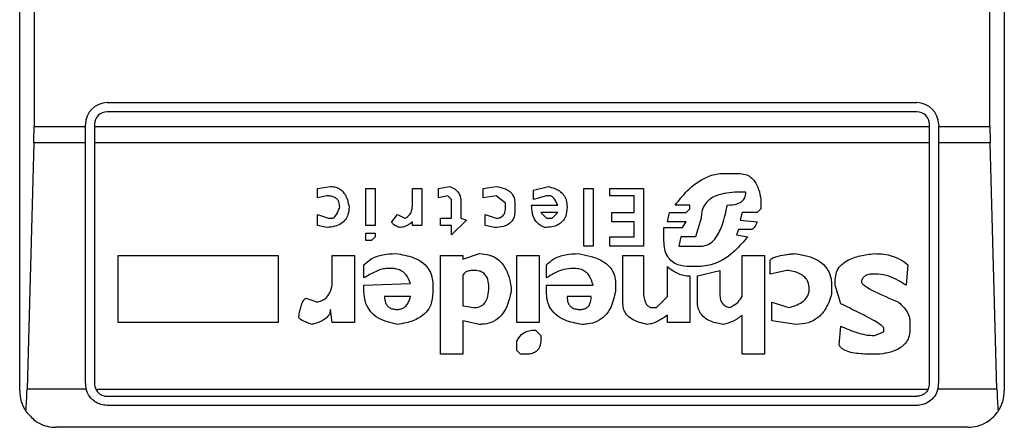
# Model space of a CAD drawing. Units: inches. Extents: x 0.4 to 10.6, y 0.4 to 8.1.
# Drawn here: x 8.1 to 8.1, y 4.1 to 4.1 of the extents above; entities that cross this region are included whole.
import ezdxf

# ---------------------------------------------------------------- set-up
doc = ezdxf.new("R2010")
doc.units = ezdxf.units.IN
doc.header["$MEASUREMENT"] = 0

msp = doc.modelspace()

# ---------------------------------------------------------------- linework, layer by layer
at = {"color": 7, "linetype": 'Continuous', "lineweight": 25}
for p, q in [((8.080658571290387, 4.06304968999809), (8.080658571290387, 4.11291845640229)), ((8.116091642156528, 4.11291845640229), (8.116091642156528, 4.06304968999809)), ((8.081175236626343, 4.103404020706752), (8.081175236626343, 4.072564125684442)), ((8.11557497682074, 4.072564125693628), (8.11557497682074, 4.103404020706752)), ((8.0838081775896, 4.073417144066331), (8.112942035857316, 4.073417144066331)), ((8.112942035857316, 4.07308906007683), (8.0838081775896, 4.07308906007683)), ((8.081175236626343, 4.072564125684442), (8.083020776015452, 4.072564125684442)), ((8.083020776015452, 4.072564125684442), (8.083020776014797, 4.072629742491528)), ((8.08302077601611, 4.071971746727958), (8.083020776015452, 4.072564125684442)), ((8.083348860004298, 4.072629742491528), (8.083348860004953, 4.072564125693628)), ((8.083348860004953, 4.072564125693628), (8.113401353441962, 4.072564125693628)), ((8.083348860004953, 4.072564125693628), (8.08334886000561, 4.071971746727958)), ((8.113401353441962, 4.072564125693628), (8.113401353442619, 4.072629742492184)), ((8.113401353441306, 4.071971746727958), (8.113401353441962, 4.072564125693628)), ((8.11372943743212, 4.072629742491528), (8.113729437431463, 4.072564125693628)), ((8.113729437431463, 4.072564125693628), (8.11557497682074, 4.072564125693628)), ((8.113729437431463, 4.072564125693628), (8.113729437430807, 4.071971746727958)), ((8.081167253578668, 4.071971746727916), (8.080922698653003, 4.063113479011339)), ((8.08302077601611, 4.071971746727958), (8.081167253578668, 4.071971746727916)), ((8.083020776015124, 4.063312157189691), (8.08302077601611, 4.071971746727958)), ((8.113401353441306, 4.071971746727958), (8.08334886000561, 4.071971746727958)), ((8.08334886000561, 4.071971746727958), (8.083348860004625, 4.063312157189691)), ((8.113401353442288, 4.063312157190347), (8.113401353441306, 4.071971746727958)), ((8.115582959868421, 4.071971746727915), (8.113729437430807, 4.071971746727958)), ((8.113729437430807, 4.071971746727958), (8.11372943743179, 4.063312157189691)), ((8.115827514794086, 4.063113479011338), (8.115582959868421, 4.071971746727915)), ((8.105987179012171, 4.070869485157523), (8.10652355230574, 4.07086948515786)), ((8.09137101301218, 4.070333112037818), (8.09184033837146, 4.070400158699186)), ((8.091371013012171, 4.069997878960558), (8.09137101301218, 4.070333112037818)), ((8.093114225984612, 4.070333112037943), (8.093449459177526, 4.070333112037943)), ((8.093114225984612, 4.068992179497354), (8.093114225984612, 4.070333112037943)), ((8.093449459177526, 4.070333112037943), (8.093449459177526, 4.068992179497354)), ((8.094790390097474, 4.070333112037943), (8.095125623289075, 4.070333112037943)), ((8.094790390096817, 4.069729692430401), (8.094790390097474, 4.070333112037943)), ((8.095125623289075, 4.070333112037943), (8.095125623289075, 4.068992179497354)), ((8.095729044517439, 4.070333112037729), (8.096131322867805, 4.070400158699265)), ((8.095729044517748, 4.069997878960558), (8.095729044517439, 4.070333112037729)), ((8.097338163474118, 4.070333112037885), (8.097807486507392, 4.070400159124675)), ((8.097338163473786, 4.069997878960558), (8.097338163474118, 4.070333112037885)), ((8.099148422528094, 4.07026606549146), (8.099684794896783, 4.070400158699648)), ((8.09914842252792, 4.069930832298527), (8.099148422528094, 4.07026606549146)), ((8.10095868158435, 4.070333112037943), (8.101293914777264, 4.070333112037943)), ((8.10095868158435, 4.068254666334692), (8.10095868158435, 4.070333112037943)), ((8.101293914777264, 4.070333112037943), (8.101293914777264, 4.068254666334692)), ((8.101897334153904, 4.070333112037943), (8.103104173833694, 4.070333112037943)), ((8.101897334153904, 4.070064925506533), (8.101897334153904, 4.070333112037943)), ((8.103104173833694, 4.070333112037943), (8.103104173833694, 4.068254666334692)), ((8.106791738489253, 4.070199021675053), (8.106590598852065, 4.070199018829948)), ((8.091706246205081, 4.07006492550655), (8.091371013012171, 4.069997878960558)), ((8.096064277711783, 4.070064925506689), (8.095729044517748, 4.069997878960558)), ((8.096198369876847, 4.069930832298221), (8.096064277711783, 4.070064925506689)), ((8.096198369877001, 4.069260365913364), (8.096198369876847, 4.069930832298221)), ((8.096533603068602, 4.069863785637107), (8.096533603068801, 4.069260365913961)), ((8.097807489757711, 4.070064925506715), (8.097338163473786, 4.069997878960558)), ((8.09814272295037, 4.069796738975475), (8.097807489757711, 4.070064925506715)), ((8.099617748813886, 4.070064925506959), (8.09914842252792, 4.069930832298527)), ((8.099751841906285, 4.070064925506533), (8.099617748813886, 4.070064925506959)), ((8.102768940639468, 4.070064925506533), (8.101897334153904, 4.070064925506533)), ((8.102768940639468, 4.069461505783401), (8.102768940639468, 4.070064925506533)), ((8.10732811178317, 4.069930832298527), (8.10732811178348, 4.069595599106497)), ((8.098142722950492, 4.069662645767713), (8.09814272295037, 4.069796738975475)), ((8.098477956143405, 4.069796738975778), (8.098477956143405, 4.069528552559708)), ((8.099081375520045, 4.069729692429743), (8.100020029185679, 4.069729689743448)), ((8.104780339796948, 4.069729692429743), (8.104243964712342, 4.069729690035029)), ((8.104646246703709, 4.069461505783464), (8.104780339796344, 4.069595599106099)), ((8.104780339796344, 4.069595599106099), (8.104780339796948, 4.069729692429743)), ((8.10732811178348, 4.069595599106497), (8.107194018690516, 4.069461505783535)), ((8.09137101301232, 4.069394459237014), (8.091773293215573, 4.069260365913985)), ((8.091371013012171, 4.068992179497354), (8.09137101301232, 4.069394459237014)), ((8.091773293215573, 4.069260365913985), (8.091907385379626, 4.069260365914061)), ((8.094052878554063, 4.069126272589312), (8.094254017729025, 4.069394459236908)), ((8.094254017729025, 4.069394459236908), (8.094522203912417, 4.069260365914069)), ((8.0957960896749, 4.069260365914021), (8.096198369877001, 4.069260365913364)), ((8.0957960896749, 4.068992179497354), (8.0957960896749, 4.069260365914021)), ((8.0967347440977, 4.069193319367032), (8.096198369877001, 4.068656946305634)), ((8.096533603068801, 4.069260365913961), (8.0967347440977, 4.069193319367032)), ((8.097405210480849, 4.069394459237155), (8.097807489757571, 4.069260365914064)), ((8.097405210481003, 4.068992179497354), (8.097405210480849, 4.069394459237155)), ((8.100020028088615, 4.069461505783462), (8.099416608711833, 4.069461505783321)), ((8.099416608711833, 4.069461505783321), (8.099617748813845, 4.069260365913897)), ((8.099617748813845, 4.069260365913897), (8.099818888913513, 4.069260365913638)), ((8.099818888913513, 4.069260365913638), (8.100020028088615, 4.069461505783462)), ((8.101964381163091, 4.069461505783401), (8.102768940639468, 4.069461505783401)), ((8.101964381162762, 4.069126272589234), (8.101964381163091, 4.069461505783401)), ((8.103975780319274, 4.06912627258923), (8.104042826400573, 4.069461505783411)), ((8.104042826400573, 4.069461505783411), (8.104646246703709, 4.069461505783464)), ((8.105182619071165, 4.069260365913236), (8.104981479896324, 4.06858989952707)), ((8.106657645397902, 4.069461505783425), (8.106590598852083, 4.069193319366953)), ((8.106590598852083, 4.069193319366953), (8.10719401869061, 4.069126272589598)), ((8.107194018690516, 4.069461505783535), (8.106657645397902, 4.069461505783425)), ((8.091706246205026, 4.068925132720758), (8.091371013012171, 4.068992179497354)), ((8.093449459177526, 4.068992179497354), (8.093114225984612, 4.068992179497354)), ((8.094790390097145, 4.068992179497354), (8.094790392487837, 4.069126274551185)), ((8.095125623289075, 4.068992179497354), (8.094790390097145, 4.068992179497354)), ((8.096198369877001, 4.068992179497354), (8.0957960896749, 4.068992179497354)), ((8.096198369877001, 4.068656946305634), (8.096198369877001, 4.068992179497354)), ((8.097740442748341, 4.068925132720794), (8.097405210481003, 4.068992179497354)), ((8.102768940639468, 4.069126272589234), (8.101964381162762, 4.069126272589234)), ((8.102768940639468, 4.068589899527477), (8.102768940639468, 4.069126272589234)), ((8.103841686300886, 4.068925132721048), (8.104512152686516, 4.068925132721043)), ((8.103841686300886, 4.068455806204727), (8.103841686300886, 4.068925132721048)), ((8.104646246703938, 4.069126272589124), (8.103975780319274, 4.06912627258923)), ((8.104512152686516, 4.068925132721043), (8.104646246703938, 4.069126272589124)), ((8.106523552305525, 4.068858086174163), (8.106456505760246, 4.068656946305251)), ((8.106992878590912, 4.068858086174605), (8.106523552305525, 4.068858086174163)), ((8.093114225984612, 4.068455806204727), (8.093114225984612, 4.068723992851608)), ((8.093114225984612, 4.068723992851608), (8.093449459177526, 4.068723992851608)), ((8.093315365159167, 4.068455806204057), (8.093114225984612, 4.068455806204727)), ((8.093449459177526, 4.06858989952682), (8.093315365159167, 4.068455806204057)), ((8.093449459177526, 4.068723992851608), (8.093449459177526, 4.06858989952682)), ((8.101897334153904, 4.068589899527477), (8.102768940639468, 4.068589899527477)), ((8.101897334153904, 4.068254666334692), (8.101897334153904, 4.068589899527477)), ((8.104445106603842, 4.06858989952805), (8.104378059594547, 4.068254666333846)), ((8.104981479896686, 4.068589899528273), (8.104445106602723, 4.068589899528273)), ((8.106456505760246, 4.068656946305251), (8.106858785497757, 4.068589899527484)), ((8.101293914777264, 4.068254666334692), (8.10095868158435, 4.068254666334692)), ((8.103104173833694, 4.068254666334692), (8.101897334153904, 4.068254666334692)), ((8.104378059593536, 4.068254666335361), (8.105182619072538, 4.068254666335361)), ((8.084197021946554, 4.067919433142315), (8.089963033232644, 4.067919433142315)), ((8.084197021946554, 4.065505754246627), (8.084197021946554, 4.067919433142315)), ((8.089963033232644, 4.067919433142315), (8.089963033232644, 4.065505754247283)), ((8.091907385379626, 4.067919433142315), (8.09271194578481, 4.067919433142971)), ((8.091907385379626, 4.067047827118046), (8.091907385379626, 4.067919433142315)), ((8.09271194578481, 4.067919433142971), (8.092711945785137, 4.065505754247283)), ((8.0957960896749, 4.067919433142315), (8.096600650077788, 4.067919433142971)), ((8.0957960896749, 4.064365961577328), (8.0957960896749, 4.067919433142315)), ((8.096600650078054, 4.067785340050293), (8.09720406945444, 4.067986479919291)), ((8.096600650077788, 4.067919433142971), (8.096600650078054, 4.067785340050293)), ((8.098545002224771, 4.067919433142315), (8.099349562630282, 4.067919433142315)), ((8.098545002225427, 4.06550575424688), (8.098545002224771, 4.067919433142315)), ((8.099349562630282, 4.067919433142315), (8.099349562630282, 4.065505754247283)), ((8.102366660437369, 4.067919433142315), (8.103104173833366, 4.067919433142971)), ((8.102366660437369, 4.066176220633887), (8.102366660437369, 4.067919433142315)), ((8.103104173833366, 4.067919433142971), (8.10310417383271, 4.066645547380294)), ((8.106657645397998, 4.067919433142315), (8.107462204874375, 4.067919433142315)), ((8.106657645397998, 4.066444407279515), (8.106657645397998, 4.067919433142315)), ((8.107462204874375, 4.067919433142315), (8.107462204874375, 4.064365961576671)), ((8.107663344975427, 4.067248966756556), (8.107663344975427, 4.067718293273174)), ((8.093047178976082, 4.067114873664676), (8.093047178976411, 4.067584199949533)), ((8.094052878554166, 4.06745010685765), (8.09385173752792, 4.067450106857827)), ((8.099617748813353, 4.067114873664676), (8.099617748812923, 4.067584199949779)), ((8.100623448390124, 4.06745010685765), (8.100489355299967, 4.067450106857661)), ((8.103975780319258, 4.066444407279515), (8.103975778012652, 4.067517155441725)), ((8.105115572989861, 4.067517153404093), (8.10478033979603, 4.067517153403847)), ((8.10504852597936, 4.067181920209947), (8.105853085920927, 4.067383060312359)), ((8.105853085920927, 4.067383060312359), (8.105853085920565, 4.066511453825419)), ((8.108266764815331, 4.067383060312165), (8.107663344975427, 4.067248966756556)), ((8.1126247959742, 4.067584199949517), (8.112557749370469, 4.06684668701778)), ((8.096600650077901, 4.067181920210158), (8.096600650077788, 4.066109174087329)), ((8.104780339796292, 4.067181920209926), (8.104780339796948, 4.065505754247283)), ((8.105048525979363, 4.066243267179076), (8.10504852597936, 4.067181920209947)), ((8.110009977094489, 4.066846687017825), (8.110009977093863, 4.067047827118285)), ((8.111552049849442, 4.067248966756556), (8.11135090986519, 4.067248966756665)), ((8.093047178975453, 4.066846687017709), (8.09472334583237, 4.066913730822828)), ((8.093047178976082, 4.066645547380608), (8.093047178975453, 4.066846687017709)), ((8.095527903491174, 4.066846687018392), (8.095527903491174, 4.066578500372049)), ((8.098343863051541, 4.0667796404723), (8.098343863477387, 4.066645550202943)), ((8.099617748814008, 4.066846687017737), (8.10129391477729, 4.066846687018397)), ((8.099617748813353, 4.066578500371393), (8.099617748814008, 4.066846687017737)), ((8.10209847425364, 4.066913733564651), (8.102098474705935, 4.066645550479953)), ((8.109875884001672, 4.066846687018392), (8.109875884001287, 4.066511453824861)), ((8.110211117194552, 4.066176220632564), (8.110009977094489, 4.066846687017825)), ((8.090968732811309, 4.066377360733315), (8.091371013012154, 4.06624326717914)), ((8.09472334494066, 4.066444407280283), (8.093784692370361, 4.066444410125459)), ((8.101226867767421, 4.06644440728017), (8.100355261281123, 4.066444410125459)), ((8.10357350011752, 4.066042127541644), (8.103975780319258, 4.066444407279515)), ((8.091907385379674, 4.065505754246634), (8.091840338370764, 4.065975080995237)), ((8.096600650077798, 4.066109174087388), (8.097002930281173, 4.066042127541291)), ((8.10337236001611, 4.066042127541351), (8.10357350011752, 4.066042127541644)), ((8.10773039152263, 4.066243267178953), (8.108333811361415, 4.066042127541361)), ((8.107730391521974, 4.065572800792455), (8.10773039152263, 4.066243267178953)), ((8.103975780319258, 4.065505754246627), (8.103975782842387, 4.065773942726086)), ((8.106657645397998, 4.064365961577328), (8.10665764539771, 4.065773940894148)), ((8.089963033232644, 4.065505754247283), (8.084197021946554, 4.065505754246627)), ((8.092711945785137, 4.065505754247283), (8.091907385379674, 4.065505754246634)), ((8.096600650077859, 4.065572800792689), (8.096600650077788, 4.064365961576671)), ((8.097204069454424, 4.065438707700822), (8.096600650077859, 4.065572800792689)), ((8.099349562630282, 4.065505754247283), (8.098545002225427, 4.06550575424688)), ((8.099215468610316, 4.065237567600718), (8.099416608711646, 4.065036427963215)), ((8.104780339796948, 4.065505754247283), (8.103975780319258, 4.065505754246627)), ((8.108601998009526, 4.065438707700701), (8.107730391521974, 4.065572800792455)), ((8.110144070417444, 4.064701194770856), (8.11021111430826, 4.065371662521382)), ((8.111753189718536, 4.065170521055095), (8.111753189718208, 4.065304614608285)), ((8.112691842634876, 4.065572800792721), (8.112691842635204, 4.065237567600343)), ((8.099416608711646, 4.065036427963215), (8.099416608711676, 4.064902337252957)), ((8.111417956526054, 4.065036427962958), (8.111753189718536, 4.065170521055095)), ((8.098545002225098, 4.064500054669207), (8.098545002225867, 4.064835287861832)), ((8.096600650077788, 4.064365961576671), (8.0957960896749, 4.064365961577328)), ((8.098679096244041, 4.064365961576914), (8.098545002225098, 4.064500054669207)), ((8.098880235417683, 4.064365961576671), (8.098679096244041, 4.064365961576914)), ((8.107462204874375, 4.064365961576671), (8.106657645397998, 4.064365961577328)), ((8.111619096394717, 4.064365961576671), (8.111216816541436, 4.064365961576751)), ((8.0830462535637, 4.063113479010823), (8.080922698653003, 4.063113479011339)), ((8.083394052457006, 4.063113479010912), (8.113356160989795, 4.063113479010676)), ((8.115827514794086, 4.063113479011338), (8.11370395988319, 4.063113479010823)), ((8.0838081775896, 4.062852839604389), (8.112942035857316, 4.062852839604389)), ((8.112942035857316, 4.062524755614888), (8.0838081775896, 4.062524755614888)), ((8.114779306198523, 4.061737354040085), (8.081970907248392, 4.061737354040085))]:
    msp.add_line(p, q, dxfattribs=at)
for centre, radius, start, end in [((8.0838081775896, 4.072629742491528), 0.0007874015748035035, 90, 180), ((8.112942035857316, 4.072629742491528), 0.0007874015748043917, 1.292577422544734e-10, 90), ((8.0838081775896, 4.072629742491528), 0.0004593175853022657, 90, 180), ((8.112942035857316, 4.072629742491528), 0.0004593175853031539, 8.187554702222805e-08, 90), ((8.0838081775896, 4.063312157189691), 0.0007874015748030454, 180, 194.6149166236321), ((8.0838081775896, 4.063312157189691), 0.0004593175853027955, 180, 205.6295481604044), ((8.112942035857316, 4.063312157189691), 0.0004593175853024869, 334.3704518068919, 8.176475473054047e-08), ((8.112942035857316, 4.063312157189691), 0.000787401574778981, 345.3850833759129, 0), ((8.081970907248392, 4.06304968999809), 0.001312335958005912, 180, 213.8251233879), ((8.114779306198523, 4.06304968999809), 0.001312335958005146, 326.1748765989159, 0)]:
    msp.add_arc(centre, radius, start, end, dxfattribs=at)
for centre, start_param, end_param in [((8.08100301484775, 4.072564125693628), 4.406722829493718, 4.712388975718436), ((8.11574719859934, 4.072564125693628), 1.570796326794897, 1.876462477683641), ((8.080758459922146, 4.063705857977093), 3.930755197297721, 4.406722829367532), ((8.115991753524943, 4.063705857977093), 1.8764624778125, 2.352430108569944)]:
    msp.add_ellipse(centre, major_axis=(0, 0.001968503937008315), ratio=0.08748866352606828, start_param=start_param, end_param=end_param, dxfattribs=at)
for points, knots in [([(8.104243964712342, 4.069729690035029), (8.10438366732361, 4.06990439481357), (8.104700365275935, 4.070300440707936), (8.105246661487982, 4.07071927900205), (8.105734393980878, 4.070861891059832), (8.105941289990929, 4.070868106572295), (8.105987179012171, 4.070869485157523)], [0, 0, 0, 0, 0.3159938813048321, 0.716340333563598, 0.9370849903992127, 1, 1, 1, 1]), ([(8.10652355230574, 4.07086948515786), (8.106608137460183, 4.070863533130153), (8.10676426646991, 4.070852546755563), (8.106968475351348, 4.070747062774774), (8.10714268387102, 4.070565289403995), (8.10727181360228, 4.070284802070256), (8.107308456535039, 4.070054412911335), (8.10732811178317, 4.069930832298527)], [0, 0, 0, 0, 0.1787259707796702, 0.3298960558028625, 0.4808024195405488, 0.7215027153977603, 1, 1, 1, 1]), ([(8.09184033837146, 4.070400158699186), (8.09191106212448, 4.070395172161771), (8.092041802194052, 4.070385954038854), (8.092212816125434, 4.070297422118166), (8.092359759502152, 4.070144093480455), (8.092461349599068, 4.06992432938497), (8.092494605637782, 4.069748360669553), (8.092510804756252, 4.069662645768503)], [0, 0, 0, 0, 0.1864061010615801, 0.3445906867303614, 0.5024715134604554, 0.7576523480751731, 0.9999999999999999, 0.9999999999999999, 0.9999999999999999, 0.9999999999999999]), ([(8.096131322867805, 4.070400158699265), (8.096204184610983, 4.070369580423044), (8.096329348856235, 4.070317052076929), (8.096459481447356, 4.070176849593654), (8.096524558768238, 4.070024732677222), (8.096530599877509, 4.069917228672969), (8.096533603070013, 4.069863785637107)], [0, 0, 0, 0, 0.3178620857722338, 0.5460337115775717, 0.7743215538767986, 1, 1, 1, 1]), ([(8.097807486507392, 4.070400159124675), (8.097920092762946, 4.070379807082062), (8.098097297386456, 4.070347779766782), (8.0983091320905, 4.070222576299877), (8.09842589999896, 4.070076348463482), (8.098472655878329, 4.06992556896278), (8.098476427779852, 4.069833887883198), (8.098477956143405, 4.069796738975778)], [0, 0, 0, 0, 0.3335115074631632, 0.5248356836504459, 0.7178068078610486, 0.8856561373739134, 1, 1, 1, 1]), ([(8.099684794896783, 4.070400158699648), (8.099825215542914, 4.070359807133079), (8.100035603856824, 4.070299349513149), (8.100243196401683, 4.070100588156604), (8.100341201680928, 4.069897008592871), (8.100350295507699, 4.06974542142986), (8.100355261281269, 4.069662645768208)], [0, 0, 0, 0, 0.384961672599906, 0.5767772720780713, 0.7688950658231083, 0.9999999999999999, 0.9999999999999999, 0.9999999999999999, 0.9999999999999999]), ([(8.106590598852065, 4.070199018829948), (8.106331906217747, 4.07018870874844), (8.105936236680007, 4.070172939512509), (8.105492821723482, 4.069964281410602), (8.105287488511047, 4.069734035414053), (8.105195235237085, 4.069499791935248), (8.105186719933545, 4.069338190917506), (8.105182619071165, 4.069260365913236)], [0, 0, 0, 0, 0.3949859938645622, 0.6041297852113221, 0.7393528369839345, 0.8744756260934965, 0.9999999999999999, 0.9999999999999999, 0.9999999999999999, 0.9999999999999999]), ([(8.106121272566865, 4.069729692429658), (8.106249665733248, 4.06973557595273), (8.106428099271382, 4.069743752539288), (8.106632549248987, 4.069843195248352), (8.106732269017693, 4.069945627074551), (8.106784570217933, 4.070071190938489), (8.106789337299848, 4.070156201614726), (8.106791738489253, 4.070199021675053)], [0, 0, 0, 0, 0.4023447028028715, 0.5591558405559968, 0.717329007248777, 0.8576180134290873, 1, 1, 1, 1]), ([(8.092175571563352, 4.06966264576837), (8.092171256849086, 4.069724313605254), (8.092164464063503, 4.069821399151972), (8.092094645261936, 4.069938043048124), (8.092000012226565, 4.07001284155689), (8.091865425770363, 4.070058417557404), (8.091762145626362, 4.070062640096419), (8.091706246205081, 4.07006492550655)], [0, 0, 0, 0, 0.2656883345750211, 0.4182812065789715, 0.5712943463445321, 0.7679670359707248, 1, 1, 1, 1]), ([(8.100020029185679, 4.069729689743448), (8.09998352725619, 4.069812567156839), (8.09993608835095, 4.06992027690851), (8.099841621429626, 4.070021689691083), (8.099792221242868, 4.070054604366293), (8.099762137750615, 4.070062293842365), (8.099751841906285, 4.070064925506533)], [0, 0, 0, 0, 0.6125024015251513, 0.7960248620933347, 0.9301910745841059, 1, 1, 1, 1]), ([(8.092510804756252, 4.069662645768503), (8.09250505803154, 4.069571253915004), (8.092495067725235, 4.069412375135175), (8.092391660897828, 4.069203939463454), (8.09222578792054, 4.06905125093692), (8.091987528926454, 4.068952713866855), (8.091804352678768, 4.068934752540176), (8.091706246205026, 4.068925132720758)], [0, 0, 0, 0, 0.2269125024291577, 0.3944725939291435, 0.5627084392347527, 0.7657931442251059, 1, 1, 1, 1]), ([(8.091907385379626, 4.069260365914061), (8.091917907222113, 4.069261557034547), (8.091942156622633, 4.069264302177115), (8.091985158824139, 4.069291296874924), (8.09207116010572, 4.069390348284601), (8.092126683310747, 4.069525455326326), (8.092166310208995, 4.069636656512659), (8.092175571563352, 4.06966264576837)], [0, 0, 0, 0, 0.06048964792383391, 0.1394088251453202, 0.2882637789816206, 0.8336573983072981, 1, 1, 1, 1]), ([(8.094522203912417, 4.069260365914069), (8.094564431881805, 4.069282142889374), (8.094649065651216, 4.069325788547292), (8.094741878316633, 4.069447869392159), (8.094785067932461, 4.069588290048814), (8.094788775487958, 4.069686794556003), (8.094790390096817, 4.069729692430401)], [0, 0, 0, 0, 0.2394080631611003, 0.4798243227726748, 0.7734679203732991, 0.9999999999999999, 0.9999999999999999, 0.9999999999999999, 0.9999999999999999]), ([(8.098477956143405, 4.069528552559708), (8.098473553835795, 4.069455120571845), (8.098465861401708, 4.069326808155585), (8.09838495501533, 4.069156897441545), (8.098253032577789, 4.06903188644323), (8.098032264091037, 4.06893865874425), (8.097852349482016, 4.068930319637866), (8.097740442748341, 4.068925132720794)], [0, 0, 0, 0, 0.2069438703736511, 0.3616062810050417, 0.5170101738324868, 0.6995807392232204, 1, 1, 1, 1]), ([(8.097807489757571, 4.069260365914064), (8.09785004512453, 4.069262945196649), (8.09792269093286, 4.069267348262153), (8.098015907062365, 4.069312535387148), (8.098083855220606, 4.069383131628583), (8.09813536310226, 4.069502736107887), (8.098139902084691, 4.069601355958929), (8.098142722950492, 4.069662645767713)], [0, 0, 0, 0, 0.2061201003634978, 0.3518654020449714, 0.4979908797019736, 0.6880136943453724, 1, 1, 1, 1]), ([(8.099550701803558, 4.068925132721171), (8.099482740660367, 4.068955398893165), (8.099346578153101, 4.069016038218381), (8.09918934960087, 4.069197786961249), (8.099094783291456, 4.069443457062313), (8.09908603367647, 4.069630247930361), (8.099081375520045, 4.069729692429743)], [0, 0, 0, 0, 0.2158225399555622, 0.4324079434991081, 0.6978229797712573, 1, 1, 1, 1]), ([(8.1003552612812, 4.069662645768208), (8.100347028391772, 4.069543264138942), (8.100334368368287, 4.069359686520985), (8.10020281126403, 4.069142542812103), (8.100032671768444, 4.069009990612903), (8.099805478325717, 4.068935530827424), (8.099636724880462, 4.068928643551314), (8.099550701803558, 4.06892513272117)], [0, 0, 0, 0, 0.290553063127978, 0.4467943648223275, 0.6035749290010003, 0.7979199516940715, 1, 1, 1, 1]), ([(8.105182619072538, 4.068254666335361), (8.105244541217735, 4.068260352222758), (8.105368332075017, 4.068271719091157), (8.105558628093252, 4.06837923668221), (8.105780001914825, 4.068623691937009), (8.105988137643429, 4.06909089985244), (8.106072335716036, 4.069494889297199), (8.106121272566865, 4.069729692429658)], [0, 0, 0, 0, 0.09510799598228911, 0.1901339225209987, 0.3327462194746602, 0.6121847245147796, 1, 1, 1, 1]), ([(8.094321064738116, 4.068925132721103), (8.094265541665234, 4.068947655748628), (8.094185340290345, 4.068980189570703), (8.09410282627085, 4.069036973937088), (8.094068890725708, 4.069074782532191), (8.094054722061438, 4.069102814499535), (8.094053370773777, 4.069120009238051), (8.094052878554063, 4.069126272589312)], [0, 0, 0, 0, 0.507017065440873, 0.7323705917030479, 0.8484052856252575, 0.9447801462951486, 1, 1, 1, 1]), ([(8.094790392487837, 4.069126274551185), (8.09474510777401, 4.069091531718855), (8.094667014309405, 4.069031617723212), (8.094523626637335, 4.068958513283913), (8.094408620014429, 4.068927171436708), (8.09433374214014, 4.068925427913105), (8.094321064738116, 4.068925132721103)], [0, 0, 0, 0, 0.3315508508785771, 0.5717592637851281, 0.9274955381964842, 1, 1, 1, 1]), ([(8.10719401869061, 4.069126272589598), (8.1071797571058, 4.069090706108352), (8.107153683887846, 4.06902568299698), (8.107108808808531, 4.06894400098151), (8.10706729563095, 4.068891977649336), (8.107031954530113, 4.068866882927886), (8.107009162093386, 4.068858824951194), (8.106996482457076, 4.068858249680702), (8.106992878590912, 4.068858086174605)], [0, 0, 0, 0, 0.3317476947665171, 0.6065055228668084, 0.8027729039412634, 0.894644298497954, 0.9700553045316687, 1, 1, 1, 1]), ([(8.10478033979603, 4.067517153403847), (8.104632481052969, 4.067526334787333), (8.104402423902279, 4.067540620333664), (8.104126775404252, 4.067688601712677), (8.10395510541654, 4.067884422378189), (8.103855730512777, 4.06815143336779), (8.10384650367168, 4.068351401854637), (8.103841686300886, 4.068455806204728)], [0, 0, 0, 0, 0.2819206376864738, 0.4386474366278303, 0.5959452254623109, 0.7890413794557312, 1, 1, 1, 1]), ([(8.106858785497757, 4.068589899527484), (8.106712213976852, 4.068422620281106), (8.106378366623796, 4.068041606743962), (8.105790012874717, 4.067604267759259), (8.105305721506198, 4.067541714029522), (8.105115572989861, 4.067517153404093)], [0, 0, 0, 0, 0.3221977159345651, 0.7338728148738514, 0.9999999999999999, 0.9999999999999999, 0.9999999999999999, 0.9999999999999999]), ([(8.093047178976411, 4.067584199949533), (8.093131313180072, 4.067659246395176), (8.093325477045598, 4.067832437646127), (8.093732484286798, 4.067965442909682), (8.094034415887577, 4.067979418877588), (8.094186967493615, 4.067986480266142)], [0, 0, 0, 0, 0.2744732889923815, 0.6334260319212243, 1, 1, 1, 1]), ([(8.094186967493615, 4.067986480266142), (8.094408219432104, 4.067952271548664), (8.094755333357966, 4.067898602765901), (8.09517782760074, 4.067671269971717), (8.0954157131994, 4.06739827614276), (8.095516106100254, 4.067104782067545), (8.095524371215287, 4.066923963674296), (8.095527903491174, 4.066846687018393)], [0, 0, 0, 0, 0.3338254886822222, 0.5237263760111942, 0.7154863868341887, 0.8784069463885243, 1, 1, 1, 1]), ([(8.09720406945444, 4.067986479919291), (8.097328708230949, 4.067977721680466), (8.097557042660736, 4.067961676854577), (8.097854733048496, 4.06780770102099), (8.098104214914361, 4.067545939691622), (8.09826720119261, 4.067188343977787), (8.098319666325718, 4.066908639257393), (8.098343863051541, 4.0667796404723)], [0, 0, 0, 0, 0.1972276840398283, 0.3613150901749662, 0.5251673593941246, 0.7810089380168301, 1, 1, 1, 1]), ([(8.099617748812923, 4.067584199949779), (8.099701883060407, 4.067659246309419), (8.099896047194212, 4.067832437510989), (8.10030305464668, 4.067965442952794), (8.100604986556059, 4.067979418962351), (8.10075753827046, 4.067986480369749)], [0, 0, 0, 0, 0.2744730498696595, 0.6334260253753933, 0.9999999999999999, 0.9999999999999999, 0.9999999999999999, 0.9999999999999999]), ([(8.10075753827046, 4.067986480369749), (8.101039386840664, 4.067934004663248), (8.101453851669955, 4.067856837925375), (8.10187689899761, 4.067552326675218), (8.10205022582755, 4.067274632205113), (8.102095551593166, 4.067059408539366), (8.102097965017714, 4.066939115554388), (8.102098474253708, 4.066913733564433)], [0, 0, 0, 0, 0.4405930216373424, 0.6479022099275809, 0.8033742011919748, 0.9585116783709661, 1, 1, 1, 1]), ([(8.107663344975427, 4.067718293273174), (8.107664508307197, 4.067728426673419), (8.107666829304081, 4.067748644113521), (8.107688102441745, 4.067781792550866), (8.107751351859786, 4.067834247836333), (8.107925859842632, 4.067899099677681), (8.108115568105532, 4.067934587119719), (8.108281895029542, 4.067958340200036), (8.108352022780824, 4.067967091696428), (8.10843633991344, 4.067976789403488), (8.108492686335413, 4.067982326951795), (8.108534947742596, 4.067986480269354)], [0, 0, 0, 0, 0.03320908877055062, 0.06625641411575607, 0.1249279356853707, 0.2937083416880462, 0.6442832900404808, 0.7331535194096209, 0.8220222343795566, 0.866511651329182, 1, 1, 1, 1]), ([(8.108534947742596, 4.067986480269354), (8.108756199665356, 4.067952271580102), (8.109103313582573, 4.067898602839144), (8.109525807900008, 4.06767127018725), (8.109763693590585, 4.067398276428261), (8.109864086592067, 4.067104782274169), (8.109872351717913, 4.06692396378601), (8.109875884001672, 4.066846687018392)], [0, 0, 0, 0, 0.3338254151431879, 0.5237262848276265, 0.7154862801929311, 0.8784067888555119, 1, 1, 1, 1]), ([(8.110009977093863, 4.067047827118285), (8.110017282917545, 4.067137932664673), (8.11003194865361, 4.067318810854373), (8.110185445051266, 4.067564977923662), (8.110480490202972, 4.06778225926189), (8.110907761781126, 4.067923394582793), (8.111247917609225, 4.067965454688465), (8.111417956526607, 4.067986479919382)], [0, 0, 0, 0, 0.1482271077727295, 0.2975516157783764, 0.4578500754296012, 0.7289871916973283, 1, 1, 1, 1]), ([(8.111417956526607, 4.067986479919382), (8.111532123084919, 4.067982041379362), (8.111850478751393, 4.06796966442426), (8.11228020527372, 4.067841697020568), (8.112533237832832, 4.067652617214407), (8.1126247959742, 4.067584199949517)], [0, 0, 0, 0, 0.262975629995564, 0.7333126547094523, 1, 1, 1, 1]), ([(8.09385173752792, 4.067450106857827), (8.093786416088703, 4.067441066737315), (8.093650402403593, 4.067422243206795), (8.093380850687156, 4.067301941112042), (8.09318343492874, 4.067191263278797), (8.093047178976082, 4.067114873664676)], [0, 0, 0, 0, 0.2225552252492146, 0.4634092066856176, 1, 1, 1, 1]), ([(8.09472334583237, 4.066913730822828), (8.094679420875872, 4.067022812890436), (8.094610676020563, 4.067193532034005), (8.09441881868038, 4.067365121513792), (8.094236349633738, 4.06744012283208), (8.094110306588975, 4.067446981771291), (8.094052878554166, 4.06745010685765)], [0, 0, 0, 0, 0.3836512379327536, 0.6004342620684519, 0.8179488987317065, 1, 1, 1, 1]), ([(8.097002938810531, 4.06738306031178), (8.096966019317467, 4.067382058133768), (8.096878765444169, 4.067379689631223), (8.096762724580696, 4.067354279355269), (8.096668336640574, 4.067298761886716), (8.096620323255092, 4.067239597981021), (8.09660589010961, 4.0671972829218), (8.096600650077901, 4.067181920210158)], [0, 0, 0, 0, 0.2263098579646461, 0.5348505636015761, 0.715027148020241, 0.8965390612481687, 1, 1, 1, 1]), ([(8.097539302647387, 4.066779634781343), (8.097534683396638, 4.066871286689273), (8.097527457584738, 4.067014656140966), (8.09744639003891, 4.067196632886147), (8.097336573969562, 4.067305715778472), (8.097181921269888, 4.067373062605776), (8.097069115285892, 4.067379363787845), (8.097002938810531, 4.06738306031178)], [0, 0, 0, 0, 0.3022334169541303, 0.4727783660009451, 0.644979688731095, 0.7917309698540125, 1, 1, 1, 1]), ([(8.100489355299967, 4.067450106857661), (8.100378164897084, 4.067437831120914), (8.100164845368322, 4.067414280038176), (8.099877006378657, 4.067277233746239), (8.09970480486617, 4.06716939252826), (8.099617748813353, 4.067114873664676)], [0, 0, 0, 0, 0.3499410883631991, 0.6713643095925633, 1, 1, 1, 1]), ([(8.10129391477729, 4.066846687018397), (8.101255864964168, 4.06697359074331), (8.101199536148833, 4.067161458590729), (8.10101225588493, 4.067350001947762), (8.10082855970017, 4.067437279145984), (8.100693081300127, 4.06744575199837), (8.100623448390124, 4.06745010685765)], [0, 0, 0, 0, 0.4044264081629275, 0.5987114940356731, 0.7937465572936856, 1, 1, 1, 1]), ([(8.103975778012652, 4.067517155441725), (8.1040400173833, 4.06746496248185), (8.104208897516127, 4.067327751392962), (8.104488706540565, 4.067201171098653), (8.104703394995457, 4.067186999383065), (8.104780339796292, 4.067181920209926)], [0, 0, 0, 0, 0.2825778300473523, 0.74287436178595, 1, 1, 1, 1]), ([(8.109071324293012, 4.066712593925858), (8.109063626093777, 4.066800347560512), (8.109050589590181, 4.066948953817474), (8.108931045028358, 4.067128792144862), (8.108749483646129, 4.067267178408091), (8.108517942086634, 4.067348293427394), (8.10834099041623, 4.067372786321608), (8.108266764815331, 4.067383060312165)], [0, 0, 0, 0, 0.2297357401483022, 0.3890456340408757, 0.547963780965851, 0.8103851751820479, 1, 1, 1, 1]), ([(8.091371013012154, 4.06624326717914), (8.091443741102328, 4.066264067130767), (8.091589799734603, 4.066305839332935), (8.091753266016054, 4.066451301390683), (8.091870784007469, 4.066671025198177), (8.09190459315384, 4.06687563628406), (8.091906884802755, 4.067016957569734), (8.091907385379626, 4.067047827118046)], [0, 0, 0, 0, 0.2066297388106804, 0.4149711200447479, 0.5921369176249706, 0.9109083315684515, 0.9999999999999999, 0.9999999999999999, 0.9999999999999999, 0.9999999999999999]), ([(8.11135090986519, 4.067248966756665), (8.111283178985229, 4.06724475216217), (8.111178948084559, 4.067238266332065), (8.111056361783055, 4.067170014983025), (8.110983225630662, 4.067086234573452), (8.110960498995349, 4.067016958949672), (8.110948630126344, 4.066980780109624)], [0, 0, 0, 0, 0.3744785119069222, 0.5762841498603529, 0.7787165653408138, 1, 1, 1, 1]), ([(8.112557749370469, 4.06684668701778), (8.112463693904111, 4.066906084025198), (8.112266186591167, 4.067030811952093), (8.11193627039824, 4.067196102961955), (8.111682208549306, 4.067231058597305), (8.111552049849442, 4.067248966756556)], [0, 0, 0, 0, 0.307187921112875, 0.6450646965811295, 1, 1, 1, 1]), ([(8.097002930281173, 4.066042127541291), (8.097074758459778, 4.066047610041746), (8.097194464696312, 4.066056746978103), (8.097338984570829, 4.066142562321472), (8.097445683736288, 4.066269626645727), (8.09752753418524, 4.066486797159751), (8.097534841316955, 4.066668622368088), (8.097539302647334, 4.066779634781343)], [0, 0, 0, 0, 0.199601205324343, 0.3326481272618091, 0.4655001270232326, 0.6736639472234355, 1, 1, 1, 1]), ([(8.108333811361415, 4.066042127541361), (8.108502393800578, 4.066092014126225), (8.10875384313331, 4.06616642251976), (8.108988127018339, 4.066390840984599), (8.109063002086327, 4.066566357667403), (8.109068900163354, 4.066669997573167), (8.109071324293012, 4.066712593925858)], [0, 0, 0, 0, 0.4723156601763429, 0.7044829709526165, 0.8785414990257716, 1, 1, 1, 1]), ([(8.110948630126344, 4.066980780109624), (8.110950093116056, 4.066971024889574), (8.110953847749272, 4.066945988983365), (8.11100012504758, 4.066881894645046), (8.111138086311128, 4.066775796140094), (8.111570230871711, 4.066537833250826), (8.111979174483226, 4.066370371038199), (8.112289562781262, 4.066243267179137)], [0, 0, 0, 0, 0.0195261150202969, 0.05011204070632686, 0.1515288291478784, 0.3560101802844541, 1, 1, 1, 1]), ([(8.090700546627632, 4.06570689434834), (8.090728052064604, 4.065853261611409), (8.090763988841937, 4.066044495357214), (8.090838561682947, 4.066245145696585), (8.090879201892196, 4.066316686272508), (8.090908405941182, 4.066352377255375), (8.090938247767822, 4.066371793700267), (8.09095686863899, 4.066377028206794), (8.090966669070783, 4.06637730289123), (8.090968732811309, 4.066377360733315)], [0, 0, 0, 0, 0.598919387009938, 0.782508297349649, 0.8545822797350271, 0.9270682363745375, 0.9622967450568428, 0.9920605809195913, 1, 1, 1, 1]), ([(8.0942540177288, 4.065438707701502), (8.094012566664407, 4.065492237516556), (8.093652217141408, 4.065572127176059), (8.093278523854016, 4.065880073783382), (8.093078766814815, 4.066221910952119), (8.0930586623913, 4.066491538964566), (8.093047178976082, 4.066645547380608)], [0, 0, 0, 0, 0.3781341019282615, 0.5643397911780833, 0.7511559051879668, 1, 1, 1, 1]), ([(8.093784692370361, 4.066444410125459), (8.093790157071503, 4.066363782611623), (8.093798342927244, 4.066243006528895), (8.093884175320083, 4.066102536700164), (8.09398880424462, 4.066021792555737), (8.09411853636315, 4.065980582602019), (8.094210715448586, 4.065976839407796), (8.094254017728707, 4.065975080995418)], [0, 0, 0, 0, 0.3222038385517952, 0.48264563309506, 0.6438014629666813, 0.8326712750966521, 0.9999999999999999, 0.9999999999999999, 0.9999999999999999, 0.9999999999999999]), ([(8.095527903491174, 4.066578500372049), (8.095515491431257, 4.066430198391182), (8.095494326979379, 4.066177320935017), (8.095296494892812, 4.065866513210069), (8.094993533038771, 4.065628838796197), (8.094627824358433, 4.065496925363324), (8.094356742138595, 4.06545470628065), (8.0942540177288, 4.065438707701502)], [0, 0, 0, 0, 0.2383156491129497, 0.4063644649900268, 0.574137357495855, 0.8386228036950647, 1, 1, 1, 1]), ([(8.094254017728707, 4.065975080995418), (8.094299426540903, 4.065978568758926), (8.094390469164866, 4.065985561567729), (8.094518417364261, 4.066056041476088), (8.094638788896065, 4.066195443788099), (8.09469458975839, 4.066336708797337), (8.094719903858469, 4.066431519191856), (8.09472334494066, 4.066444407280283)], [0, 0, 0, 0, 0.1835232833854386, 0.3679559202102303, 0.582256884671454, 0.9432139246211005, 1, 1, 1, 1]), ([(8.098343863477387, 4.066645550202943), (8.098302088008188, 4.066440060109503), (8.098236934291629, 4.06611957434213), (8.09799295944814, 4.065735692901928), (8.09771063672455, 4.065524921907996), (8.097428743576533, 4.065446674251982), (8.097264166577986, 4.065440838639645), (8.097204069454424, 4.065438707700822)], [0, 0, 0, 0, 0.3471112735119783, 0.5413605152120395, 0.7375279066386707, 0.9041553925173398, 1, 1, 1, 1]), ([(8.100891634573866, 4.065438707701045), (8.100677533301507, 4.065477104488933), (8.100340570722762, 4.065537535146443), (8.09993787418162, 4.065775539572816), (8.099715702294873, 4.066053326376158), (8.099627597133926, 4.066337946365956), (8.09962055223457, 4.066510024310121), (8.099617748813353, 4.066578500371393)], [0, 0, 0, 0, 0.3346437211396047, 0.526677912709417, 0.7203635048791474, 0.8887224863890097, 1, 1, 1, 1]), ([(8.100355261281123, 4.066444410125459), (8.100360725964558, 4.066363783085705), (8.100368911817224, 4.066243007367156), (8.100454743903322, 4.066102537621887), (8.10055937301996, 4.066021793086879), (8.100689105872851, 4.065980582683622), (8.100781285667097, 4.065976839439779), (8.100824588493799, 4.065975080995418)], [0, 0, 0, 0, 0.32220141967875, 0.4826433923060989, 0.6437993971426905, 0.832669479224607, 1, 1, 1, 1]), ([(8.100824588493799, 4.065975080995418), (8.100876422737972, 4.065978329438158), (8.1009647651665, 4.065983865842233), (8.101077590120545, 4.066039621476362), (8.101159158091914, 4.066125462318943), (8.10121816247152, 4.066264257767956), (8.101223599982271, 4.066376782938905), (8.101226867767421, 4.06644440728017)], [0, 0, 0, 0, 0.2130230691812512, 0.3630606670129694, 0.5134652170485953, 0.7076068054580353, 1, 1, 1, 1]), ([(8.102098474705935, 4.066645550479953), (8.102057273898167, 4.066441589624157), (8.101992512471552, 4.066120994065225), (8.101739770079291, 4.06573998288671), (8.101446964173105, 4.06553120543126), (8.101147070169958, 4.065448093402244), (8.100964791205023, 4.065441395761328), (8.100891634573866, 4.065438707701045)], [0, 0, 0, 0, 0.334118343691936, 0.5251834070221303, 0.717816677382328, 0.8867473201944999, 0.9999999999999999, 0.9999999999999999, 0.9999999999999999, 0.9999999999999999]), ([(8.10310417383271, 4.066645547380294), (8.10310635815212, 4.066575553935944), (8.103110738542629, 4.066435190480875), (8.103155257049247, 4.066257836325053), (8.103234625096643, 4.066127964934974), (8.103309815487451, 4.066067057148029), (8.103360169366379, 4.066046986609114), (8.10337236001611, 4.066042127541351)], [0, 0, 0, 0, 0.3024997180159834, 0.6066268915915313, 0.7753281787699683, 0.9456070607646644, 1, 1, 1, 1]), ([(8.105853085920565, 4.066511453825419), (8.105857120712797, 4.066448004542438), (8.105864085221672, 4.066338483885887), (8.105936459419526, 4.06619647913592), (8.106045361071738, 4.066095355749258), (8.106139435579806, 4.066060328566607), (8.106188319113782, 4.066042127541608)], [0, 0, 0, 0, 0.3083385955768591, 0.5322273765858374, 0.7569333138227717, 1, 1, 1, 1]), ([(8.106188319113782, 4.066042127541608), (8.106238966332592, 4.066064129453854), (8.106378346222593, 4.066124678170661), (8.10654319215869, 4.066264870094302), (8.106625741352346, 4.066394360967257), (8.106657645397998, 4.066444407279515)], [0, 0, 0, 0, 0.2593605402602421, 0.7137537740957258, 1, 1, 1, 1]), ([(8.109875884001287, 4.066511453824861), (8.109810118318778, 4.066319483680986), (8.10970332334352, 4.066007748958808), (8.109388549972078, 4.06566117798622), (8.109023412190634, 4.065467865564862), (8.10874651306578, 4.065448706771849), (8.108601998009526, 4.065438707700701)], [0, 0, 0, 0, 0.3405900946005945, 0.5530743290278118, 0.766747227836484, 1, 1, 1, 1]), ([(8.091840338370764, 4.065975080995237), (8.091836196200266, 4.065931414019204), (8.091827907651103, 4.065844035704432), (8.0917480666766, 4.065713577879949), (8.091575238680853, 4.065572239479542), (8.091365775106098, 4.065489665367483), (8.091211787866504, 4.065449610720504), (8.091169871985924, 4.065438707701502)], [0, 0, 0, 0, 0.1450076564094152, 0.2901626308255594, 0.4907666123176019, 0.8613848399345084, 1, 1, 1, 1]), ([(8.103238270133192, 4.06543870709723), (8.103049567506503, 4.065483630390842), (8.102773318071906, 4.065549395423783), (8.102500721809651, 4.065768755078309), (8.102384245529679, 4.065967100979424), (8.102372672264266, 4.066104728762166), (8.102366660437369, 4.066176220633887)], [0, 0, 0, 0, 0.4518063066776218, 0.6614175910278146, 0.8241206123726337, 1, 1, 1, 1]), ([(8.105987179012159, 4.065438707700831), (8.105830431207465, 4.065465111056789), (8.105584683855733, 4.06550650592555), (8.105287594826034, 4.065672115861158), (8.105121987907292, 4.065868008239858), (8.105055871731942, 4.066071587046402), (8.105050628116812, 4.066194137395259), (8.105048525979363, 4.066243267179076)], [0, 0, 0, 0, 0.3384208052617894, 0.5305721303584479, 0.7245953523714174, 0.8895917398316998, 1, 1, 1, 1]), ([(8.111753189718724, 4.065304614608285), (8.111752583211864, 4.065308642594755), (8.111750609884076, 4.065321748032055), (8.11172121408043, 4.065361267570535), (8.111612172841097, 4.065448420642377), (8.11130631386517, 4.065632176983724), (8.1108208964254, 4.065883028795207), (8.110414507724466, 4.066078427135919), (8.110211117194552, 4.066176220632564)], [0, 0, 0, 0, 0.007035241318484596, 0.02288982712820397, 0.08183080330558065, 0.2437335225897338, 0.6215016823964958, 0.9999999999999999, 0.9999999999999999, 0.9999999999999999, 0.9999999999999999]), ([(8.112289562781262, 4.066243267179137), (8.112354193930022, 4.06618051333309), (8.11250981447309, 4.066029413007801), (8.112667769130375, 4.065798250913515), (8.11268645586523, 4.065623248282282), (8.112691842634876, 4.065572800792721)], [0, 0, 0, 0, 0.3357929960903313, 0.8085310165889114, 1, 1, 1, 1]), ([(8.091169871985924, 4.065438707701502), (8.091106337222557, 4.065461766480272), (8.090989948321619, 4.065504007700288), (8.09085078701292, 4.065566756181584), (8.090766119530338, 4.065617822733179), (8.090724862894902, 4.065654095704911), (8.09070386724575, 4.065681083491429), (8.090701373740186, 4.065700465279095), (8.090700546627632, 4.06570689434834)], [0, 0, 0, 0, 0.3621818829092989, 0.6634785282559634, 0.82035559923705, 0.891873116981724, 0.9641335861267428, 0.9999999999999999, 0.9999999999999999, 0.9999999999999999, 0.9999999999999999]), ([(8.103975782842387, 4.065773942726086), (8.103867159393992, 4.065699956340118), (8.103701958720434, 4.065587433666822), (8.103452685923946, 4.065467738653969), (8.103310807669118, 4.065448528564122), (8.103238270133192, 4.06543870709723)], [0, 0, 0, 0, 0.4840913106124285, 0.7362333985812387, 1, 1, 1, 1]), ([(8.10665764539771, 4.065773940894148), (8.106605105106274, 4.065730256090831), (8.106500063193707, 4.065642918636751), (8.106276271766507, 4.065522366741599), (8.106098362701408, 4.06547088256738), (8.105987179012159, 4.065438707700831)], [0, 0, 0, 0, 0.2729015187248704, 0.5456021785576789, 1, 1, 1, 1]), ([(8.098545002225867, 4.064835287861832), (8.09859572754532, 4.064920763511571), (8.098680571902397, 4.065063732084783), (8.098885492679315, 4.065190280545294), (8.09906148396556, 4.065232937001932), (8.099172456766262, 4.065236274156211), (8.099215468610316, 4.065237567600718)], [0, 0, 0, 0, 0.3613698066258909, 0.6044356002289493, 0.8466835641868846, 1, 1, 1, 1]), ([(8.11021111430826, 4.065371662521382), (8.110399264677712, 4.065289558585821), (8.11068445237017, 4.065165110082253), (8.111093636516161, 4.065057059467041), (8.111309097457381, 4.065043352994566), (8.111417956526054, 4.065036427962958)], [0, 0, 0, 0, 0.4896183009664896, 0.7421357388012102, 1, 1, 1, 1]), ([(8.112691842635204, 4.065237567600343), (8.112684555070095, 4.065145660764581), (8.11267105870176, 4.064975451855343), (8.112543116985181, 4.064753220717337), (8.112322766328234, 4.064562220117653), (8.112003380501037, 4.064428589158143), (8.111746433999828, 4.064386714051487), (8.111619096394717, 4.064365961576671)], [0, 0, 0, 0, 0.1843404571186639, 0.3413934107750388, 0.498117536079469, 0.7512769751597861, 0.9999999999999999, 0.9999999999999999, 0.9999999999999999, 0.9999999999999999]), ([(8.099416608711676, 4.064902337252957), (8.099410317677611, 4.064806685208274), (8.099401073913214, 4.064666138367112), (8.099300172858609, 4.064505763952201), (8.099180766444551, 4.06441644187105), (8.099033594980295, 4.064371823370744), (8.09892888126277, 4.064367820945083), (8.098880235417683, 4.064365961576671)], [0, 0, 0, 0, 0.3331575889272511, 0.4895268772109997, 0.6465521800919084, 0.8358021441629606, 1, 1, 1, 1]), ([(8.111216816541436, 4.064365961576751), (8.111020381125819, 4.064372700075422), (8.11073322402862, 4.064382550680579), (8.110412844364792, 4.0644739144164), (8.110257059592822, 4.064556851934616), (8.110174551089639, 4.064628331110212), (8.110151040824855, 4.064684532100264), (8.110144070417444, 4.064701194770856)], [0, 0, 0, 0, 0.4979578086404199, 0.727934514285901, 0.8396056198067263, 0.9524457003450049, 0.9999999999999999, 0.9999999999999999, 0.9999999999999999, 0.9999999999999999]), ([(8.0838081775896, 4.062524755614888), (8.083730059398693, 4.062531631324896), (8.083574178810387, 4.062545351429122), (8.08339043759957, 4.062636473938997), (8.08322295495037, 4.062771050804841), (8.08310630352372, 4.062928157914508), (8.08306180868002, 4.063065474129408), (8.0830462535637, 4.063113479010823)], [0, 0, 0, 0, 0.21586174439888, 0.430740334864393, 0.5796742056682604, 0.8530567571569435, 1, 1, 1, 1]), ([(8.083394052457006, 4.063113479010912), (8.083421865003642, 4.063067882515577), (8.083477523538301, 4.062976634700369), (8.083613260505048, 4.062886655534103), (8.083731132665283, 4.062854727229381), (8.083796077629087, 4.062853136057245), (8.0838081775896, 4.062852839604389)], [0, 0, 0, 0, 0.3145242608976726, 0.6294267010142506, 0.9309581217419763, 1, 1, 1, 1]), ([(8.11370395988319, 4.063113479010823), (8.113671181343548, 4.063025305217268), (8.113621934163344, 4.062892831020799), (8.11347605234045, 4.062723104924677), (8.113297856403697, 4.062593282452197), (8.113092742036777, 4.062529981886677), (8.112971515902622, 4.062525777940115), (8.112942035857316, 4.062524755614888)], [0, 0, 0, 0, 0.2731361858986302, 0.4103656573559389, 0.663507824469875, 0.9181710721987683, 1, 1, 1, 1]), ([(8.113356160989795, 4.063113479010676), (8.11332834844309, 4.063067882515298), (8.113272689908342, 4.062976634700084), (8.113136952941463, 4.06288665553392), (8.113019080781354, 4.062854727229356), (8.112954135817695, 4.062853136057239), (8.112942035857316, 4.062852839604389)], [0, 0, 0, 0, 0.3145242614758745, 0.6294267016501649, 0.930958122459998, 1, 1, 1, 1]), ([(8.080880696668803, 4.062319165146475), (8.080988078722548, 4.062193904695605), (8.081254081049563, 4.061883614751874), (8.081657302230035, 4.06175480077834), (8.081915996625169, 4.06173743998788), (8.081968764111995, 4.061737357394588), (8.081970907248392, 4.061737354040085)], [0, 0, 0, 0, 0.3503854294720711, 0.8679601138323697, 0.9946372377606825, 1, 1, 1, 1]), ([(8.114779306198523, 4.061737354040085), (8.114781449169067, 4.061737357539753), (8.115010837722076, 4.061737732152476), (8.11539759186336, 4.061838802186665), (8.115741018499415, 4.062133409763965), (8.115858332208456, 4.062302996883081), (8.115869516777943, 4.062319165146224)], [0, 0, 0, 0, 0.005366969076475228, 0.5744928572092812, 0.9594325825598696, 0.9999999999999999, 0.9999999999999999, 0.9999999999999999, 0.9999999999999999])]:
    msp.add_open_spline(points, degree=3, knots=knots, dxfattribs=at)

doc.saveas('drawing.dxf')
